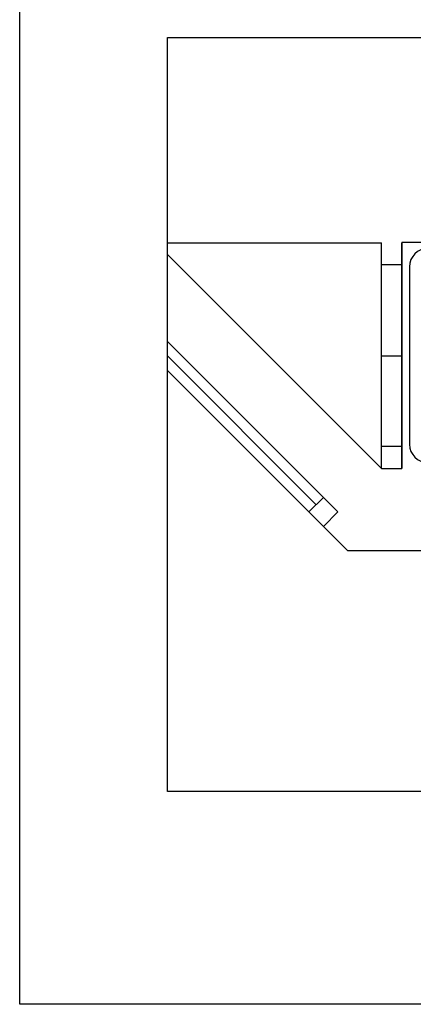
# Model space of a CAD drawing. Extents: x 10.5 to 21.6, y 2.6 to 10.9.
# Drawn here: x 10.5 to 12.3, y 2.6 to 7.3 of the extents above; entities that cross this region are included whole.
import ezdxf

# ---------------------------------------------------------------- set-up
doc = ezdxf.new("R2010")
doc.units = 0
doc.header["$LTSCALE"] = 0.1
doc.header["$MEASUREMENT"] = 0
doc.linetypes.add('T110', pattern=[2, 1, 1])
doc.layers.get('0').update_dxf_attribs({"linetype": 'CONTINUOUS'})
doc.layers.add('CONTORNO', color=7, linetype='CONTINUOUS')
doc.layers.add('TERRAIN', color=2, linetype='CONTINUOUS')

msp = doc.modelspace()

# ---------------------------------------------------------------- linework, layer by layer
msp.add_line((10.5007, 2.6464), (10.5007, 10.9464))
at = {"linetype": 'T110'}
msp.add_line((21.568, 2.6464), (10.5007, 2.6464), dxfattribs=at)
at = {"layer": 'CONTORNO'}
msp.add_lwpolyline([(11.1942, 7.1882), (15.1656, 7.1882), (15.1656, 3.6465), (11.1942, 3.6465)], close=True, dxfattribs=at)
at = {"layer": 'TERRAIN', "color": 9}
for p, q in [((11.1942, 6.2223), (12.1995, 6.2223)), ((12.1995, 5.1631), (12.1995, 6.2223)), ((12.2958, 6.2241), (12.2958, 5.1631)), ((13.8071, 6.2241), (12.2958, 6.2241)), ((12.2958, 5.1631), (12.2958, 6.2223)), ((12.1995, 5.1631), (11.1942, 6.1684)), ((12.2958, 6.119), (12.1995, 6.119)), ((11.9952, 4.9588), (11.1942, 5.7599)), ((11.1942, 5.6918), (11.8931, 4.9929)), ((12.1995, 5.6927), (12.2958, 5.6927)), ((12.0399, 4.7779), (11.1942, 5.6237)), ((12.2958, 5.2663), (12.1995, 5.2663)), ((12.1995, 5.1631), (12.2958, 5.1631)), ((11.9271, 5.0269), (11.859, 4.9588)), ((11.9952, 4.9588), (11.9271, 4.8908)), ((12.0399, 4.7779), (13.542, 4.7779))]:
    msp.add_line(p, q, dxfattribs=at)
at = {"layer": 'TERRAIN', "color": 4}
msp.add_line((12.3315, 6.1104), (12.3315, 5.2768), dxfattribs=at)
for centre, start, end in [((12.4181, 6.1104), 90, 180), ((12.4181, 5.2768), 180, 270)]:
    msp.add_arc(centre, 0.0866, start, end, dxfattribs=at)

doc.saveas('drawing.dxf')
